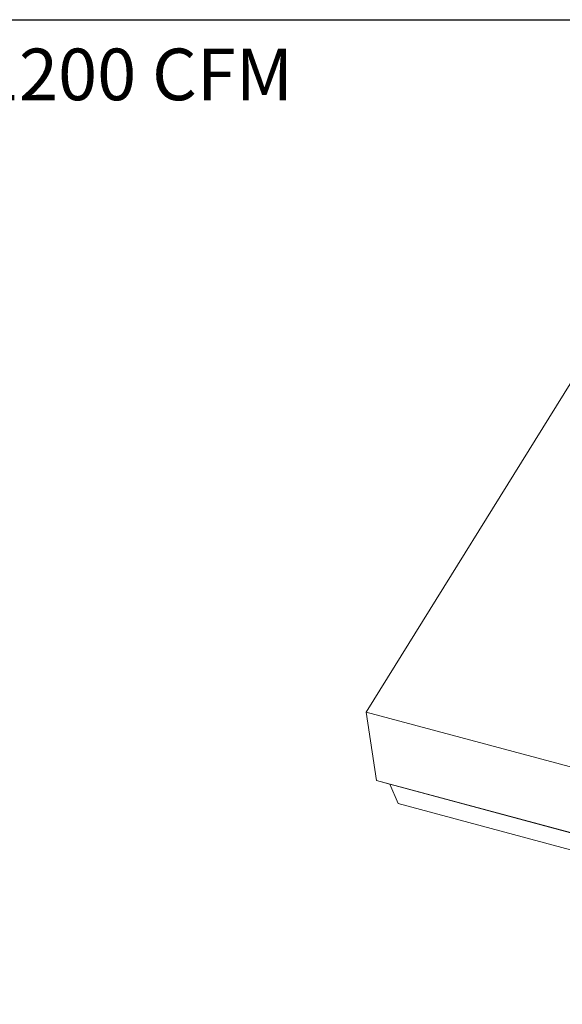
# Model space of a CAD drawing. Units: inches. Extents: x 5 to 149, y 5 to 114.
# Drawn here: x 78 to 103, y 69 to 114 of the extents above; entities that cross this region are included whole.
import ezdxf

# ---------------------------------------------------------------- set-up
doc = ezdxf.new("R2010")
doc.units = ezdxf.units.IN
doc.header["$LTSCALE"] = 14
doc.header["$MEASUREMENT"] = 0
doc.styles.add('SLDTEXTSTYLE1', font='ARIAL.TTF', dxfattribs={"width": 0.948})

msp = doc.modelspace()

# ---------------------------------------------------------------- linework, layer by layer
at = {"color": 7, "linetype": 'Continuous', "lineweight": 30}
msp.add_line((5.25, 113.75), (148.75, 113.75), dxfattribs=at)
at = {"color": 7, "linetype": 'Continuous', "lineweight": 15}
for p, q in [((103.223, 97.853), (93.654, 82.457)), ((127.507, 73.388), (93.654, 82.457)), ((93.654, 82.457), (94.108, 79.376)), ((127.961, 70.307), (94.108, 79.376)), ((94.108, 79.376), (94.717, 79.204)), ((128.57, 70.135), (94.717, 79.204)), ((94.717, 79.204), (95.097, 78.334)), ((128.949, 69.264), (95.097, 78.334))]:
    msp.add_line(p, q, dxfattribs=at)

# ---------------------------------------------------------------- texts
at = {"color": 7, "linetype": 'Continuous', "lineweight": 0, "insert": (6.798, 112.444), "char_height": 2.33333, "attachment_point": 1, "style": 'SLDTEXTSTYLE1'}
msp.add_mtext('KVP48: 48" VENTILATION HOOD, PRO CANOPY, 1200 CFM', dxfattribs=at)

doc.saveas('drawing.dxf')
